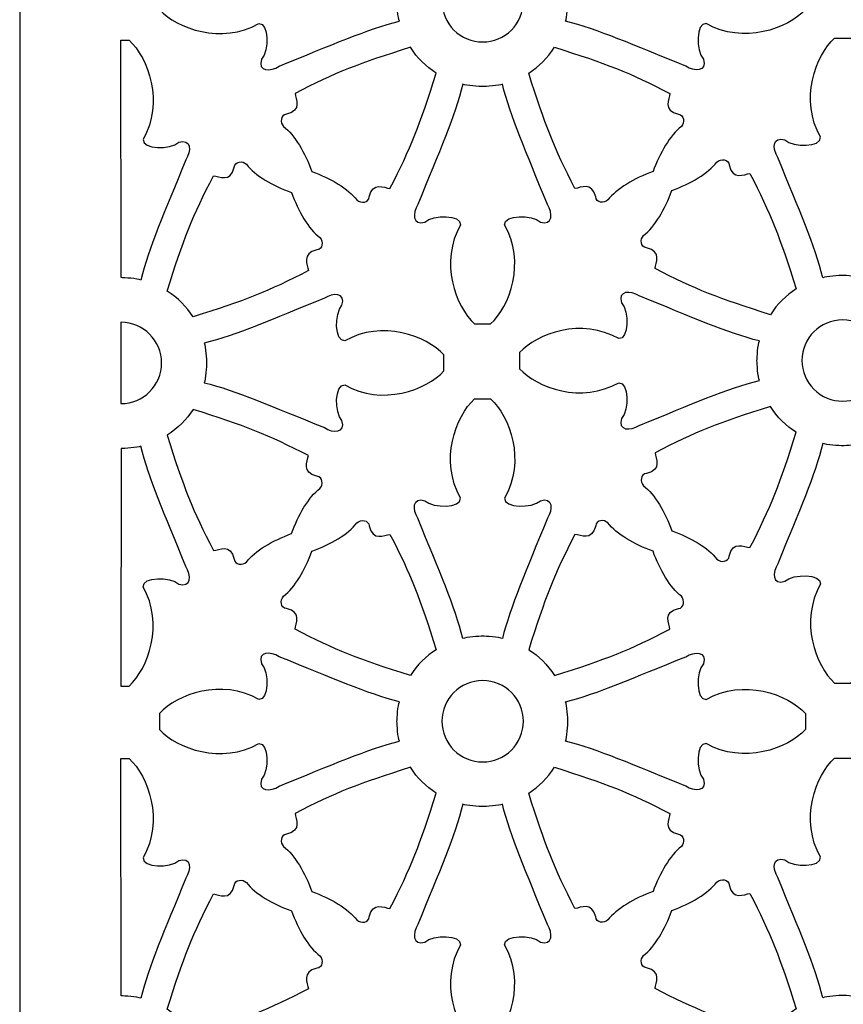
# Model space of a CAD drawing. Units: millimetres. Extents: x -79 to 28, y -104 to 122.
# Drawn here: x -79 to -26, y 2 to 66 of the extents above; entities that cross this region are included whole.
import ezdxf

# ---------------------------------------------------------------- set-up
doc = ezdxf.new("R2010")
doc.units = ezdxf.units.MM
doc.header["$MEASUREMENT"] = 0
doc.layers.add('layer 1', color=7, linetype='Continuous')

msp = doc.modelspace()

# ---------------------------------------------------------------- linework, layer by layer
at = {"layer": 'layer 1', "color": 250}
msp.add_open_spline([(-79.0461, 121.5593), (-79.0461, 121.5593), (27.9767, 121.5593), (27.9767, 121.5593), (27.9767, 121.5593), (27.9767, 121.5593), (27.9767, -103.6969), (27.9767, -103.6969), (27.9767, -103.6969), (27.9767, -103.6969), (-79.0461, -103.6969), (-79.0461, -103.6969), (-79.0461, -103.6969), (-79.0461, -103.6969), (-79.0461, 121.5593), (-79.0461, 121.5593)], degree=3, knots=[0, 0, 0, 0, 0.2, 0.2, 0.2, 0.2, 0.4, 0.4, 0.4, 0.4, 0.6, 0.6, 0.6, 0.6, 1, 1, 1, 1], dxfattribs=at)
at = {"layer": 'layer 1', "color": 7}
for points, knots in [([(-69.9592, 68.1522), (-68.8315, 69.3987), (-65.9187, 70.4464), (-63.51, 69.062), (-63.51, 69.062), (-62.8526, 69.0163), (-62.835, 70.8359), (-63.3333, 71.3825), (-63.3333, 71.3825), (-63.607, 72.2035), (-62.739, 72.1999), (-62.1952, 71.8374), (-62.1952, 71.8374), (-58.7528, 70.4522), (-56.4769, 69.4368), (-54.3792, 68.9145), (-54.3792, 68.9145), (-54.4731, 68.7156), (-54.5274, 67.8116), (-54.5348, 67.6311), (-54.5348, 67.6311), (-54.5274, 67.4508), (-54.4731, 66.5468), (-54.3792, 66.3486), (-54.3792, 66.3486), (-56.4769, 65.8263), (-58.7528, 64.8109), (-62.1952, 63.4249), (-62.1952, 63.4249), (-62.739, 63.0624), (-63.607, 63.0596), (-63.3333, 63.8806), (-63.3333, 63.8806), (-62.835, 64.4272), (-62.8526, 66.2467), (-63.51, 66.2005), (-63.51, 66.2005), (-65.9187, 64.816), (-68.8315, 65.8644), (-69.9592, 67.1103), (-69.9592, 67.1103), (-69.9592, 67.4581), (-69.9592, 67.8051), (-69.9592, 68.1522)], [0, 0, 0, 0, 0.0833333, 0.0833333, 0.0833333, 0.0833333, 0.1666667, 0.1666667, 0.1666667, 0.1666667, 0.25, 0.25, 0.25, 0.25, 0.3333333, 0.3333333, 0.3333333, 0.3333333, 0.4166667, 0.4166667, 0.4166667, 0.4166667, 0.5, 0.5, 0.5, 0.5, 0.5833333, 0.5833333, 0.5833333, 0.5833333, 0.6666667, 0.6666667, 0.6666667, 0.6666667, 0.75, 0.75, 0.75, 0.75, 0.8333333, 0.8333333, 0.8333333, 0.8333333, 1, 1, 1, 1]), ([(-28.0005, 68.1522), (-29.1282, 69.3987), (-32.041, 70.4464), (-34.4497, 69.062), (-34.4497, 69.062), (-35.1071, 69.0163), (-35.1248, 70.8359), (-34.6266, 71.3825), (-34.6266, 71.3825), (-34.353, 72.2035), (-35.2209, 72.1999), (-35.7645, 71.8374), (-35.7645, 71.8374), (-39.207, 70.4522), (-41.483, 69.4368), (-43.5807, 68.9145), (-43.5807, 68.9145), (-43.4868, 68.7156), (-43.4325, 67.8116), (-43.425, 67.6311), (-43.425, 67.6311), (-43.4325, 67.4508), (-43.4868, 66.5468), (-43.5807, 66.3486), (-43.5807, 66.3486), (-41.483, 65.8263), (-39.207, 64.8109), (-35.7645, 63.4249), (-35.7645, 63.4249), (-35.2209, 63.0624), (-34.353, 63.0596), (-34.6266, 63.8806), (-34.6266, 63.8806), (-35.1248, 64.4272), (-35.1071, 66.2467), (-34.4497, 66.2005), (-34.4497, 66.2005), (-32.041, 64.816), (-29.1282, 65.8644), (-28.0005, 67.1103), (-28.0005, 67.1103), (-28.0005, 67.4581), (-28.0005, 67.8051), (-28.0005, 68.1522)], [0, 0, 0, 0, 0.0833333, 0.0833333, 0.0833333, 0.0833333, 0.1666667, 0.1666667, 0.1666667, 0.1666667, 0.25, 0.25, 0.25, 0.25, 0.3333333, 0.3333333, 0.3333333, 0.3333333, 0.4166667, 0.4166667, 0.4166667, 0.4166667, 0.5, 0.5, 0.5, 0.5, 0.5833333, 0.5833333, 0.5833333, 0.5833333, 0.6666667, 0.6666667, 0.6666667, 0.6666667, 0.75, 0.75, 0.75, 0.75, 0.8333333, 0.8333333, 0.8333333, 0.8333333, 1, 1, 1, 1]), ([(-46.3232, 67.6407), (-46.3232, 66.9401), (-46.6013, 66.2673), (-47.0972, 65.772), (-47.0972, 65.772), (-47.5925, 65.276), (-48.2645, 64.998), (-48.9659, 64.998), (-48.9659, 64.998), (-49.6667, 64.998), (-50.3387, 65.276), (-50.8348, 65.772), (-50.8348, 65.772), (-51.3299, 66.2673), (-51.6088, 66.9401), (-51.6088, 67.6407), (-51.6088, 67.6407), (-51.6088, 69.1001), (-50.4253, 70.2835), (-48.9659, 70.2835), (-48.9659, 70.2835), (-47.5059, 70.2835), (-46.3232, 69.1001), (-46.3232, 67.6407)], [0, 0, 0, 0, 0.1428571, 0.1428571, 0.1428571, 0.1428571, 0.2857143, 0.2857143, 0.2857143, 0.2857143, 0.4285714, 0.4285714, 0.4285714, 0.4285714, 0.5714286, 0.5714286, 0.5714286, 0.5714286, 0.7142857, 0.7142857, 0.7142857, 0.7142857, 1, 1, 1, 1]), ([(-72.4611, 49.6851), (-72.2813, 49.6777), (-71.3775, 49.6233), (-71.1786, 49.5293), (-71.1786, 49.5293), (-70.6563, 51.627), (-69.6409, 53.9031), (-68.2549, 57.3456), (-68.2549, 57.3456), (-67.8932, 57.8892), (-67.8894, 58.7571), (-68.7105, 58.4834), (-68.7105, 58.4834), (-69.2571, 57.9853), (-71.0766, 58.0022), (-71.0311, 58.6604), (-71.0311, 58.6604), (-69.6467, 61.0683), (-70.6944, 63.9819), (-71.9402, 65.1095), (-71.9402, 65.1095), (-72.1177, 65.1095), (-72.2947, 65.1095), (-72.4714, 65.1095), (-72.4714, 65.1095), (-72.4714, 65.1095), (-72.4611, 49.6851), (-72.4611, 49.6851)], [0, 0, 0, 0, 0.125, 0.125, 0.125, 0.125, 0.25, 0.25, 0.25, 0.25, 0.375, 0.375, 0.375, 0.375, 0.5, 0.5, 0.5, 0.5, 0.625, 0.625, 0.625, 0.625, 0.75, 0.75, 0.75, 0.75, 1, 1, 1, 1]), ([(-61.9046, 59.5048), (-62.1425, 59.7535), (-62.097, 60.267), (-61.7161, 60.3016), (-61.7161, 60.3016), (-60.6661, 60.543), (-61.1322, 61.2796), (-61.1586, 61.6457), (-61.1586, 61.6457), (-58.5738, 62.9965), (-56.9787, 63.6158), (-53.6638, 64.6531), (-53.6638, 64.6531), (-53.2075, 63.9349), (-52.6462, 63.4111), (-51.9872, 62.9766), (-51.9872, 62.9766), (-53.0256, 59.6618), (-53.6403, 58.0668), (-54.9919, 55.482), (-54.9919, 55.482), (-55.3572, 55.5084), (-56.0947, 55.975), (-56.336, 54.9243), (-56.336, 54.9243), (-56.3703, 54.5436), (-56.8841, 54.4989), (-57.1328, 54.7357), (-57.1328, 54.7357), (-57.6925, 55.4681), (-58.8436, 56.1379), (-60.0617, 56.5774), (-60.0617, 56.5774), (-60.5033, 57.7937), (-61.1733, 58.9449), (-61.9046, 59.5048)], [0, 0, 0, 0, 0.1, 0.1, 0.1, 0.1, 0.2, 0.2, 0.2, 0.2, 0.3, 0.3, 0.3, 0.3, 0.4, 0.4, 0.4, 0.4, 0.5, 0.5, 0.5, 0.5, 0.6, 0.6, 0.6, 0.6, 0.7, 0.7, 0.7, 0.7, 0.8, 0.8, 0.8, 0.8, 1, 1, 1, 1]), ([(-36.0551, 59.5048), (-35.8175, 59.7535), (-35.8629, 60.267), (-36.2437, 60.3016), (-36.2437, 60.3016), (-37.2936, 60.543), (-36.8276, 61.2796), (-36.8013, 61.6457), (-36.8013, 61.6457), (-39.3862, 62.9965), (-40.9804, 63.6158), (-44.2959, 64.6531), (-44.2959, 64.6531), (-44.7524, 63.9349), (-45.3136, 63.4111), (-45.9725, 62.9766), (-45.9725, 62.9766), (-44.9344, 59.6618), (-44.3187, 58.0668), (-42.968, 55.482), (-42.968, 55.482), (-42.6027, 55.5084), (-41.8653, 55.975), (-41.6239, 54.9243), (-41.6239, 54.9243), (-41.5894, 54.5436), (-41.0759, 54.4989), (-40.827, 54.7357), (-40.827, 54.7357), (-40.2673, 55.4681), (-39.1161, 56.1379), (-37.8982, 56.5774), (-37.8982, 56.5774), (-37.4565, 57.7937), (-36.7867, 58.9449), (-36.0551, 59.5048)], [0, 0, 0, 0, 0.1, 0.1, 0.1, 0.1, 0.2, 0.2, 0.2, 0.2, 0.3, 0.3, 0.3, 0.3, 0.4, 0.4, 0.4, 0.4, 0.5, 0.5, 0.5, 0.5, 0.6, 0.6, 0.6, 0.6, 0.7, 0.7, 0.7, 0.7, 0.8, 0.8, 0.8, 0.8, 1, 1, 1, 1]), ([(-26.0989, 65.2555), (-27.3454, 64.1278), (-28.3931, 61.215), (-27.0086, 58.8063), (-27.0086, 58.8063), (-26.9631, 58.1489), (-28.7826, 58.1312), (-29.3294, 58.6295), (-29.3294, 58.6295), (-30.1504, 58.9032), (-30.1466, 58.036), (-29.7841, 57.4922), (-29.7841, 57.4922), (-28.3989, 54.049), (-27.3835, 51.7731), (-26.8612, 49.6762), (-26.8612, 49.6762), (-26.6623, 49.7694), (-25.7585, 49.8244), (-25.578, 49.831), (-25.578, 49.831), (-25.3975, 49.8244), (-24.4937, 49.7694), (-24.2955, 49.6762), (-24.2955, 49.6762), (-23.7732, 51.7731), (-22.7576, 54.049), (-21.3716, 57.4922), (-21.3716, 57.4922), (-21.0093, 58.036), (-21.0063, 58.9032), (-21.8273, 58.6295), (-21.8273, 58.6295), (-22.3739, 58.1312), (-24.1936, 58.1489), (-24.1474, 58.8063), (-24.1474, 58.8063), (-22.7629, 61.215), (-23.8114, 64.1278), (-25.0572, 65.2555), (-25.0572, 65.2555), (-25.4048, 65.2555), (-25.752, 65.2555), (-26.0989, 65.2555)], [0, 0, 0, 0, 0.0833333, 0.0833333, 0.0833333, 0.0833333, 0.1666667, 0.1666667, 0.1666667, 0.1666667, 0.25, 0.25, 0.25, 0.25, 0.3333333, 0.3333333, 0.3333333, 0.3333333, 0.4166667, 0.4166667, 0.4166667, 0.4166667, 0.5, 0.5, 0.5, 0.5, 0.5833333, 0.5833333, 0.5833333, 0.5833333, 0.6666667, 0.6666667, 0.6666667, 0.6666667, 0.75, 0.75, 0.75, 0.75, 0.8333333, 0.8333333, 0.8333333, 0.8333333, 1, 1, 1, 1]), ([(-49.4884, 46.6731), (-50.7348, 47.8008), (-51.7827, 50.7136), (-50.3981, 53.1223), (-50.3981, 53.1223), (-50.3526, 53.7797), (-52.1723, 53.7973), (-52.7181, 53.2992), (-52.7181, 53.2992), (-53.5398, 53.0255), (-53.5363, 53.8935), (-53.1737, 54.4371), (-53.1737, 54.4371), (-51.7885, 57.8797), (-50.7724, 60.1556), (-50.2498, 62.2533), (-50.2498, 62.2533), (-50.0519, 62.1594), (-49.1479, 62.1051), (-48.9674, 62.0978), (-48.9674, 62.0978), (-48.7869, 62.1051), (-47.8831, 62.1594), (-47.6849, 62.2533), (-47.6849, 62.2533), (-47.1625, 60.1556), (-46.1472, 57.8797), (-44.7612, 54.4371), (-44.7612, 54.4371), (-44.3987, 53.8935), (-44.3957, 53.0255), (-45.2169, 53.2992), (-45.2169, 53.2992), (-45.7634, 53.7973), (-47.5829, 53.7797), (-47.5367, 53.1223), (-47.5367, 53.1223), (-46.1522, 50.7136), (-47.2007, 47.8008), (-48.4465, 46.6731), (-48.4465, 46.6731), (-48.7936, 46.6731), (-49.1413, 46.6731), (-49.4884, 46.6731)], [0, 0, 0, 0, 0.0833333, 0.0833333, 0.0833333, 0.0833333, 0.1666667, 0.1666667, 0.1666667, 0.1666667, 0.25, 0.25, 0.25, 0.25, 0.3333333, 0.3333333, 0.3333333, 0.3333333, 0.4166667, 0.4166667, 0.4166667, 0.4166667, 0.5, 0.5, 0.5, 0.5, 0.5833333, 0.5833333, 0.5833333, 0.5833333, 0.6666667, 0.6666667, 0.6666667, 0.6666667, 0.75, 0.75, 0.75, 0.75, 0.8333333, 0.8333333, 0.8333333, 0.8333333, 1, 1, 1, 1]), ([(-64.3128, 57.0535), (-64.5615, 57.2913), (-65.0757, 57.2458), (-65.1095, 56.8649), (-65.1095, 56.8649), (-65.3509, 55.8149), (-66.0883, 56.281), (-66.4536, 56.3073), (-66.4536, 56.3073), (-67.805, 53.7226), (-68.4236, 52.1276), (-69.4619, 48.8126), (-69.4619, 48.8126), (-68.7427, 48.3562), (-68.2188, 47.795), (-67.7853, 47.1361), (-67.7853, 47.1361), (-64.4696, 48.1736), (-62.8754, 48.7891), (-60.2905, 50.1406), (-60.2905, 50.1406), (-60.317, 50.5061), (-60.783, 51.2433), (-59.7323, 51.4848), (-59.7323, 51.4848), (-59.3514, 51.5184), (-59.3066, 52.0329), (-59.5444, 52.2816), (-59.5444, 52.2816), (-60.2759, 52.8413), (-60.9458, 53.9925), (-61.3859, 55.2105), (-61.3859, 55.2105), (-62.6017, 55.6514), (-63.7529, 56.3213), (-64.3128, 57.0535)], [0, 0, 0, 0, 0.1, 0.1, 0.1, 0.1, 0.2, 0.2, 0.2, 0.2, 0.3, 0.3, 0.3, 0.3, 0.4, 0.4, 0.4, 0.4, 0.5, 0.5, 0.5, 0.5, 0.6, 0.6, 0.6, 0.6, 0.7, 0.7, 0.7, 0.7, 0.8, 0.8, 0.8, 0.8, 1, 1, 1, 1]), ([(-38.5152, 52.424), (-38.7528, 52.1751), (-38.7074, 51.6616), (-38.3266, 51.627), (-38.3266, 51.627), (-37.2767, 51.3856), (-37.7427, 50.649), (-37.769, 50.2829), (-37.769, 50.2829), (-35.1841, 48.9323), (-33.5899, 48.313), (-30.2744, 47.2754), (-30.2744, 47.2754), (-29.8187, 47.9939), (-29.2567, 48.5177), (-28.5978, 48.952), (-28.5978, 48.952), (-29.6359, 52.2669), (-30.2516, 53.862), (-31.6023, 56.4468), (-31.6023, 56.4468), (-31.9676, 56.4203), (-32.705, 55.9545), (-32.9464, 57.0043), (-32.9464, 57.0043), (-32.9809, 57.3852), (-33.4944, 57.4306), (-33.7433, 57.1929), (-33.7433, 57.1929), (-34.303, 56.4615), (-35.4542, 55.7907), (-36.6721, 55.3514), (-36.6721, 55.3514), (-37.1138, 54.1356), (-37.7836, 52.9837), (-38.5152, 52.424)], [0, 0, 0, 0, 0.1, 0.1, 0.1, 0.1, 0.2, 0.2, 0.2, 0.2, 0.3, 0.3, 0.3, 0.3, 0.4, 0.4, 0.4, 0.4, 0.5, 0.5, 0.5, 0.5, 0.6, 0.6, 0.6, 0.6, 0.7, 0.7, 0.7, 0.7, 0.8, 0.8, 0.8, 0.8, 1, 1, 1, 1]), ([(-51.4811, 43.6196), (-52.6095, 42.3738), (-55.5224, 41.3261), (-57.9303, 42.7105), (-57.9303, 42.7105), (-58.5884, 42.756), (-58.6053, 40.9363), (-58.107, 40.3898), (-58.107, 40.3898), (-57.8341, 39.5688), (-58.7015, 39.5725), (-59.245, 39.9343), (-59.245, 39.9343), (-62.6875, 41.3201), (-64.9634, 42.3356), (-67.0611, 42.858), (-67.0611, 42.858), (-66.9672, 43.0569), (-66.9129, 43.9607), (-66.9056, 44.1412), (-66.9056, 44.1412), (-66.9129, 44.3217), (-66.9672, 45.2249), (-67.0611, 45.4237), (-67.0611, 45.4237), (-64.9634, 45.946), (-62.6875, 46.9616), (-59.245, 48.3476), (-59.245, 48.3476), (-58.7015, 48.7092), (-57.8341, 48.7129), (-58.107, 47.8919), (-58.107, 47.8919), (-58.6053, 47.3453), (-58.5884, 45.5256), (-57.9303, 45.5719), (-57.9303, 45.5719), (-55.5224, 46.9556), (-52.6095, 45.9079), (-51.4811, 44.662), (-51.4811, 44.662), (-51.4811, 44.3144), (-51.4811, 43.9673), (-51.4811, 43.6196)], [0, 0, 0, 0, 0.0833333, 0.0833333, 0.0833333, 0.0833333, 0.1666667, 0.1666667, 0.1666667, 0.1666667, 0.25, 0.25, 0.25, 0.25, 0.3333333, 0.3333333, 0.3333333, 0.3333333, 0.4166667, 0.4166667, 0.4166667, 0.4166667, 0.5, 0.5, 0.5, 0.5, 0.5833333, 0.5833333, 0.5833333, 0.5833333, 0.6666667, 0.6666667, 0.6666667, 0.6666667, 0.75, 0.75, 0.75, 0.75, 0.8333333, 0.8333333, 0.8333333, 0.8333333, 1, 1, 1, 1]), ([(-46.5698, 44.8089), (-45.4421, 46.0554), (-42.5293, 47.1032), (-40.1206, 45.7185), (-40.1206, 45.7185), (-39.4632, 45.6731), (-39.4455, 47.4928), (-39.9437, 48.0386), (-39.9437, 48.0386), (-40.2173, 48.8603), (-39.3494, 48.8566), (-38.8058, 48.4943), (-38.8058, 48.4943), (-35.3633, 47.109), (-33.0873, 46.0929), (-30.9896, 45.5704), (-30.9896, 45.5704), (-31.0835, 45.3724), (-31.138, 44.4684), (-31.1453, 44.2879), (-31.1453, 44.2879), (-31.138, 44.1074), (-31.0835, 43.2035), (-30.9896, 43.0054), (-30.9896, 43.0054), (-33.0873, 42.4831), (-35.3633, 41.4677), (-38.8058, 40.0817), (-38.8058, 40.0817), (-39.3494, 39.7192), (-40.2173, 39.7162), (-39.9437, 40.5372), (-39.9437, 40.5372), (-39.4455, 41.0839), (-39.4632, 42.9034), (-40.1206, 42.8572), (-40.1206, 42.8572), (-42.5293, 41.4728), (-45.4421, 42.5212), (-46.5698, 43.7671), (-46.5698, 43.7671), (-46.5698, 44.1139), (-46.5698, 44.4618), (-46.5698, 44.8089)], [0, 0, 0, 0, 0.0833333, 0.0833333, 0.0833333, 0.0833333, 0.1666667, 0.1666667, 0.1666667, 0.1666667, 0.25, 0.25, 0.25, 0.25, 0.3333333, 0.3333333, 0.3333333, 0.3333333, 0.4166667, 0.4166667, 0.4166667, 0.4166667, 0.5, 0.5, 0.5, 0.5, 0.5833333, 0.5833333, 0.5833333, 0.5833333, 0.6666667, 0.6666667, 0.6666667, 0.6666667, 0.75, 0.75, 0.75, 0.75, 0.8333333, 0.8333333, 0.8333333, 0.8333333, 1, 1, 1, 1]), ([(-72.4706, 46.7824), (-71.0114, 46.7824), (-69.8279, 45.5991), (-69.8279, 44.1397), (-69.8279, 44.1397), (-69.8279, 42.6797), (-71.0114, 41.497), (-72.4706, 41.497), (-72.4706, 41.497), (-72.4706, 41.497), (-72.4706, 46.7824), (-72.4706, 46.7824)], [0, 0, 0, 0, 0.25, 0.25, 0.25, 0.25, 0.5, 0.5, 0.5, 0.5, 1, 1, 1, 1]), ([(-22.9338, 44.2975), (-22.9338, 43.5968), (-23.2118, 42.9241), (-23.7078, 42.4288), (-23.7078, 42.4288), (-24.2032, 41.9327), (-24.8752, 41.6547), (-25.5765, 41.6547), (-25.5765, 41.6547), (-26.2773, 41.6547), (-26.9492, 41.9327), (-27.4451, 42.4288), (-27.4451, 42.4288), (-27.9404, 42.9241), (-28.2192, 43.5968), (-28.2192, 44.2975), (-28.2192, 44.2975), (-28.2192, 45.7569), (-27.0359, 46.9402), (-25.5765, 46.9402), (-25.5765, 46.9402), (-24.1165, 46.9402), (-22.9338, 45.7569), (-22.9338, 44.2975)], [0, 0, 0, 0, 0.1428571, 0.1428571, 0.1428571, 0.1428571, 0.2857143, 0.2857143, 0.2857143, 0.2857143, 0.4285714, 0.4285714, 0.4285714, 0.4285714, 0.5714286, 0.5714286, 0.5714286, 0.5714286, 0.7142857, 0.7142857, 0.7142857, 0.7142857, 1, 1, 1, 1]), ([(-49.4884, 41.8095), (-50.7348, 40.6818), (-51.7827, 37.769), (-50.3981, 35.3603), (-50.3981, 35.3603), (-50.3526, 34.7029), (-52.1723, 34.6853), (-52.7181, 35.1836), (-52.7181, 35.1836), (-53.5398, 35.4572), (-53.5363, 34.5893), (-53.1737, 34.0455), (-53.1737, 34.0455), (-51.7885, 30.6031), (-50.7724, 28.3272), (-50.2498, 26.2295), (-50.2498, 26.2295), (-50.0519, 26.3234), (-49.1479, 26.3777), (-48.9674, 26.385), (-48.9674, 26.385), (-48.7869, 26.3777), (-47.8831, 26.3234), (-47.6849, 26.2295), (-47.6849, 26.2295), (-47.1625, 28.3272), (-46.1472, 30.6031), (-44.7612, 34.0455), (-44.7612, 34.0455), (-44.3987, 34.5893), (-44.3957, 35.4572), (-45.2169, 35.1836), (-45.2169, 35.1836), (-45.7634, 34.6853), (-47.5829, 34.7029), (-47.5367, 35.3603), (-47.5367, 35.3603), (-46.1522, 37.769), (-47.2007, 40.6818), (-48.4465, 41.8095), (-48.4465, 41.8095), (-48.7936, 41.8095), (-49.1413, 41.8095), (-49.4884, 41.8095)], [0, 0, 0, 0, 0.0833333, 0.0833333, 0.0833333, 0.0833333, 0.1666667, 0.1666667, 0.1666667, 0.1666667, 0.25, 0.25, 0.25, 0.25, 0.3333333, 0.3333333, 0.3333333, 0.3333333, 0.4166667, 0.4166667, 0.4166667, 0.4166667, 0.5, 0.5, 0.5, 0.5, 0.5833333, 0.5833333, 0.5833333, 0.5833333, 0.6666667, 0.6666667, 0.6666667, 0.6666667, 0.75, 0.75, 0.75, 0.75, 0.8333333, 0.8333333, 0.8333333, 0.8333333, 1, 1, 1, 1]), ([(-64.3128, 31.2039), (-64.5615, 30.9661), (-65.0757, 31.0117), (-65.1095, 31.3917), (-65.1095, 31.3917), (-65.3509, 32.4424), (-66.0883, 31.9764), (-66.4536, 31.9501), (-66.4536, 31.9501), (-67.805, 34.5348), (-68.4236, 36.1293), (-69.4619, 39.4448), (-69.4619, 39.4448), (-68.7427, 39.9005), (-68.2188, 40.4617), (-67.7853, 41.1213), (-67.7853, 41.1213), (-64.4696, 40.0832), (-62.8754, 39.4675), (-60.2905, 38.1168), (-60.2905, 38.1168), (-60.317, 37.7508), (-60.783, 37.0141), (-59.7323, 36.7728), (-59.7323, 36.7728), (-59.3514, 36.7382), (-59.3066, 36.2247), (-59.5444, 35.9758), (-59.5444, 35.9758), (-60.2759, 35.4161), (-60.9458, 34.2649), (-61.3859, 33.047), (-61.3859, 33.047), (-62.6017, 32.6053), (-63.7529, 31.9355), (-64.3128, 31.2039)], [0, 0, 0, 0, 0.1, 0.1, 0.1, 0.1, 0.2, 0.2, 0.2, 0.2, 0.3, 0.3, 0.3, 0.3, 0.4, 0.4, 0.4, 0.4, 0.5, 0.5, 0.5, 0.5, 0.6, 0.6, 0.6, 0.6, 0.7, 0.7, 0.7, 0.7, 0.8, 0.8, 0.8, 0.8, 1, 1, 1, 1]), ([(-38.5152, 36.1616), (-38.7528, 36.4103), (-38.7074, 36.9238), (-38.3266, 36.9584), (-38.3266, 36.9584), (-37.2767, 37.1997), (-37.7427, 37.9364), (-37.769, 38.3024), (-37.769, 38.3024), (-35.1841, 39.6531), (-33.5899, 40.2724), (-30.2744, 41.3099), (-30.2744, 41.3099), (-29.8187, 40.5916), (-29.2567, 40.0676), (-28.5978, 39.6333), (-28.5978, 39.6333), (-29.6359, 36.3186), (-30.2516, 34.7234), (-31.6023, 32.1387), (-31.6023, 32.1387), (-31.9676, 32.165), (-32.705, 32.631), (-32.9464, 31.5811), (-32.9464, 31.5811), (-32.9809, 31.2003), (-33.4944, 31.1547), (-33.7433, 31.3925), (-33.7433, 31.3925), (-34.303, 32.1246), (-35.4542, 32.7946), (-36.6721, 33.2341), (-36.6721, 33.2341), (-37.1138, 34.4497), (-37.7836, 35.6017), (-38.5152, 36.1616)], [0, 0, 0, 0, 0.1, 0.1, 0.1, 0.1, 0.2, 0.2, 0.2, 0.2, 0.3, 0.3, 0.3, 0.3, 0.4, 0.4, 0.4, 0.4, 0.5, 0.5, 0.5, 0.5, 0.6, 0.6, 0.6, 0.6, 0.7, 0.7, 0.7, 0.7, 0.8, 0.8, 0.8, 0.8, 1, 1, 1, 1]), ([(-72.4611, 38.571), (-72.2813, 38.5776), (-71.3775, 38.6326), (-71.1786, 38.7258), (-71.1786, 38.7258), (-70.6563, 36.6289), (-69.6409, 34.3523), (-68.2549, 30.9098), (-68.2549, 30.9098), (-67.8932, 30.366), (-67.8894, 29.4988), (-68.7105, 29.7725), (-68.7105, 29.7725), (-69.2571, 30.2699), (-71.0766, 30.2532), (-71.0311, 29.5957), (-71.0311, 29.5957), (-69.6467, 27.1869), (-70.6944, 24.2742), (-71.9402, 23.1458), (-71.9402, 23.1458), (-72.1177, 23.1458), (-72.2947, 23.1458), (-72.4714, 23.1458), (-72.4714, 23.1458), (-72.4714, 23.1458), (-72.4611, 38.571), (-72.4611, 38.571)], [0, 0, 0, 0, 0.125, 0.125, 0.125, 0.125, 0.25, 0.25, 0.25, 0.25, 0.375, 0.375, 0.375, 0.375, 0.5, 0.5, 0.5, 0.5, 0.625, 0.625, 0.625, 0.625, 0.75, 0.75, 0.75, 0.75, 1, 1, 1, 1]), ([(-26.0989, 23.3299), (-27.3454, 24.4575), (-28.3931, 27.3704), (-27.0086, 29.779), (-27.0086, 29.779), (-26.9631, 30.4365), (-28.7826, 30.4541), (-29.3294, 29.956), (-29.3294, 29.956), (-30.1504, 29.6823), (-30.1466, 30.5495), (-29.7841, 31.0931), (-29.7841, 31.0931), (-28.3989, 34.5363), (-27.3835, 36.8122), (-26.8612, 38.9098), (-26.8612, 38.9098), (-26.6623, 38.8159), (-25.7585, 38.7609), (-25.578, 38.7543), (-25.578, 38.7543), (-25.3975, 38.7609), (-24.4937, 38.8159), (-24.2955, 38.9098), (-24.2955, 38.9098), (-23.7732, 36.8122), (-22.7576, 34.5363), (-21.3716, 31.0931), (-21.3716, 31.0931), (-21.0093, 30.5495), (-21.0063, 29.6823), (-21.8273, 29.956), (-21.8273, 29.956), (-22.3739, 30.4541), (-24.1936, 30.4365), (-24.1474, 29.779), (-24.1474, 29.779), (-22.7629, 27.3704), (-23.8114, 24.4575), (-25.0572, 23.3299), (-25.0572, 23.3299), (-25.4048, 23.3299), (-25.752, 23.3299), (-26.0989, 23.3299)], [0, 0, 0, 0, 0.0833333, 0.0833333, 0.0833333, 0.0833333, 0.1666667, 0.1666667, 0.1666667, 0.1666667, 0.25, 0.25, 0.25, 0.25, 0.3333333, 0.3333333, 0.3333333, 0.3333333, 0.4166667, 0.4166667, 0.4166667, 0.4166667, 0.5, 0.5, 0.5, 0.5, 0.5833333, 0.5833333, 0.5833333, 0.5833333, 0.6666667, 0.6666667, 0.6666667, 0.6666667, 0.75, 0.75, 0.75, 0.75, 0.8333333, 0.8333333, 0.8333333, 0.8333333, 1, 1, 1, 1]), ([(-61.9046, 28.9779), (-62.1425, 28.7291), (-62.097, 28.2156), (-61.7161, 28.181), (-61.7161, 28.181), (-60.6661, 27.9397), (-61.1322, 27.2023), (-61.1586, 26.8369), (-61.1586, 26.8369), (-58.5738, 25.4863), (-56.9787, 24.867), (-53.6638, 23.8295), (-53.6638, 23.8295), (-53.2075, 24.5479), (-52.6462, 25.0717), (-51.9872, 25.506), (-51.9872, 25.506), (-53.0256, 28.8209), (-53.6403, 30.4152), (-54.9919, 33.0007), (-54.9919, 33.0007), (-55.3572, 32.9736), (-56.0947, 32.5076), (-56.336, 33.5583), (-56.336, 33.5583), (-56.3703, 33.9392), (-56.8841, 33.9839), (-57.1328, 33.7462), (-57.1328, 33.7462), (-57.6925, 33.0147), (-58.8436, 32.3448), (-60.0617, 31.9053), (-60.0617, 31.9053), (-60.5033, 30.6889), (-61.1733, 29.5377), (-61.9046, 28.9779)], [0, 0, 0, 0, 0.1, 0.1, 0.1, 0.1, 0.2, 0.2, 0.2, 0.2, 0.3, 0.3, 0.3, 0.3, 0.4, 0.4, 0.4, 0.4, 0.5, 0.5, 0.5, 0.5, 0.6, 0.6, 0.6, 0.6, 0.7, 0.7, 0.7, 0.7, 0.8, 0.8, 0.8, 0.8, 1, 1, 1, 1]), ([(-36.0551, 28.9779), (-35.8175, 28.7291), (-35.8629, 28.2156), (-36.2437, 28.181), (-36.2437, 28.181), (-37.2936, 27.9397), (-36.8276, 27.2023), (-36.8013, 26.8369), (-36.8013, 26.8369), (-39.3862, 25.4863), (-40.9804, 24.867), (-44.2959, 23.8295), (-44.2959, 23.8295), (-44.7524, 24.5479), (-45.3136, 25.0717), (-45.9725, 25.506), (-45.9725, 25.506), (-44.9344, 28.8209), (-44.3187, 30.4152), (-42.968, 33.0007), (-42.968, 33.0007), (-42.6027, 32.9736), (-41.8653, 32.5076), (-41.6239, 33.5583), (-41.6239, 33.5583), (-41.5894, 33.9392), (-41.0759, 33.9839), (-40.827, 33.7462), (-40.827, 33.7462), (-40.2673, 33.0147), (-39.1161, 32.3448), (-37.8982, 31.9053), (-37.8982, 31.9053), (-37.4565, 30.6889), (-36.7867, 29.5377), (-36.0551, 28.9779)], [0, 0, 0, 0, 0.1, 0.1, 0.1, 0.1, 0.2, 0.2, 0.2, 0.2, 0.3, 0.3, 0.3, 0.3, 0.4, 0.4, 0.4, 0.4, 0.5, 0.5, 0.5, 0.5, 0.6, 0.6, 0.6, 0.6, 0.7, 0.7, 0.7, 0.7, 0.8, 0.8, 0.8, 0.8, 1, 1, 1, 1]), ([(-69.9592, 21.3629), (-68.8315, 22.6086), (-65.9187, 23.657), (-63.51, 22.2726), (-63.51, 22.2726), (-62.8526, 22.2271), (-62.835, 24.0468), (-63.3333, 24.5926), (-63.3333, 24.5926), (-63.607, 25.4136), (-62.739, 25.4106), (-62.1952, 25.0483), (-62.1952, 25.0483), (-58.7528, 23.6631), (-56.4769, 22.6467), (-54.3792, 22.1244), (-54.3792, 22.1244), (-54.4731, 21.9264), (-54.5274, 21.0224), (-54.5348, 20.8419), (-54.5348, 20.8419), (-54.5274, 20.6614), (-54.4731, 19.7576), (-54.3792, 19.5594), (-54.3792, 19.5594), (-56.4769, 19.0371), (-58.7528, 18.0209), (-62.1952, 16.6357), (-62.1952, 16.6357), (-62.739, 16.2732), (-63.607, 16.2702), (-63.3333, 17.0912), (-63.3333, 17.0912), (-62.835, 17.6372), (-62.8526, 19.4567), (-63.51, 19.4112), (-63.51, 19.4112), (-65.9187, 18.0267), (-68.8315, 19.0752), (-69.9592, 20.3211), (-69.9592, 20.3211), (-69.9592, 20.668), (-69.9592, 21.0158), (-69.9592, 21.3629)], [0, 0, 0, 0, 0.0833333, 0.0833333, 0.0833333, 0.0833333, 0.1666667, 0.1666667, 0.1666667, 0.1666667, 0.25, 0.25, 0.25, 0.25, 0.3333333, 0.3333333, 0.3333333, 0.3333333, 0.4166667, 0.4166667, 0.4166667, 0.4166667, 0.5, 0.5, 0.5, 0.5, 0.5833333, 0.5833333, 0.5833333, 0.5833333, 0.6666667, 0.6666667, 0.6666667, 0.6666667, 0.75, 0.75, 0.75, 0.75, 0.8333333, 0.8333333, 0.8333333, 0.8333333, 1, 1, 1, 1]), ([(-28.0005, 21.3629), (-29.1282, 22.6086), (-32.041, 23.657), (-34.4497, 22.2726), (-34.4497, 22.2726), (-35.1071, 22.2271), (-35.1248, 24.0468), (-34.6266, 24.5926), (-34.6266, 24.5926), (-34.353, 25.4136), (-35.2209, 25.4106), (-35.7645, 25.0483), (-35.7645, 25.0483), (-39.207, 23.6631), (-41.483, 22.6467), (-43.5807, 22.1244), (-43.5807, 22.1244), (-43.4868, 21.9264), (-43.4325, 21.0224), (-43.425, 20.8419), (-43.425, 20.8419), (-43.4325, 20.6614), (-43.4868, 19.7576), (-43.5807, 19.5594), (-43.5807, 19.5594), (-41.483, 19.0371), (-39.207, 18.0209), (-35.7645, 16.6357), (-35.7645, 16.6357), (-35.2209, 16.2732), (-34.353, 16.2702), (-34.6266, 17.0912), (-34.6266, 17.0912), (-35.1248, 17.6372), (-35.1071, 19.4567), (-34.4497, 19.4112), (-34.4497, 19.4112), (-32.041, 18.0267), (-29.1282, 19.0752), (-28.0005, 20.3211), (-28.0005, 20.3211), (-28.0005, 20.668), (-28.0005, 21.0158), (-28.0005, 21.3629)], [0, 0, 0, 0, 0.0833333, 0.0833333, 0.0833333, 0.0833333, 0.1666667, 0.1666667, 0.1666667, 0.1666667, 0.25, 0.25, 0.25, 0.25, 0.3333333, 0.3333333, 0.3333333, 0.3333333, 0.4166667, 0.4166667, 0.4166667, 0.4166667, 0.5, 0.5, 0.5, 0.5, 0.5833333, 0.5833333, 0.5833333, 0.5833333, 0.6666667, 0.6666667, 0.6666667, 0.6666667, 0.75, 0.75, 0.75, 0.75, 0.8333333, 0.8333333, 0.8333333, 0.8333333, 1, 1, 1, 1]), ([(-46.3232, 20.8515), (-46.3232, 20.1501), (-46.6013, 19.4779), (-47.0972, 18.9821), (-47.0972, 18.9821), (-47.5925, 18.4868), (-48.2645, 18.208), (-48.9659, 18.208), (-48.9659, 18.208), (-49.6667, 18.208), (-50.3387, 18.4868), (-50.8348, 18.9821), (-50.8348, 18.9821), (-51.3299, 19.4779), (-51.6088, 20.1501), (-51.6088, 20.8515), (-51.6088, 20.8515), (-51.6088, 22.3107), (-50.4253, 23.4942), (-48.9659, 23.4942), (-48.9659, 23.4942), (-47.5059, 23.4942), (-46.3232, 22.3107), (-46.3232, 20.8515)], [0, 0, 0, 0, 0.1428571, 0.1428571, 0.1428571, 0.1428571, 0.2857143, 0.2857143, 0.2857143, 0.2857143, 0.4285714, 0.4285714, 0.4285714, 0.4285714, 0.5714286, 0.5714286, 0.5714286, 0.5714286, 0.7142857, 0.7142857, 0.7142857, 0.7142857, 1, 1, 1, 1]), ([(-72.4611, 3.0073), (-72.2813, 2.9999), (-71.3775, 2.9456), (-71.1786, 2.8517), (-71.1786, 2.8517), (-70.6563, 4.9494), (-69.6409, 7.2253), (-68.2549, 10.6677), (-68.2549, 10.6677), (-67.8932, 11.2115), (-67.8894, 12.0787), (-68.7105, 11.8058), (-68.7105, 11.8058), (-69.2571, 11.3075), (-71.0766, 11.3244), (-71.0311, 11.9825), (-71.0311, 11.9825), (-69.6467, 14.3905), (-70.6944, 17.304), (-71.9402, 18.4317), (-71.9402, 18.4317), (-72.1177, 18.4317), (-72.2947, 18.4317), (-72.4714, 18.4317), (-72.4714, 18.4317), (-72.4714, 18.4317), (-72.4611, 3.0073), (-72.4611, 3.0073)], [0, 0, 0, 0, 0.125, 0.125, 0.125, 0.125, 0.25, 0.25, 0.25, 0.25, 0.375, 0.375, 0.375, 0.375, 0.5, 0.5, 0.5, 0.5, 0.625, 0.625, 0.625, 0.625, 0.75, 0.75, 0.75, 0.75, 1, 1, 1, 1]), ([(-26.0989, 18.4663), (-27.3454, 17.3386), (-28.3931, 14.425), (-27.0086, 12.0171), (-27.0086, 12.0171), (-26.9631, 11.3589), (-28.7826, 11.342), (-29.3294, 11.8401), (-29.3294, 11.8401), (-30.1504, 12.1138), (-30.1466, 11.2459), (-29.7841, 10.7023), (-29.7841, 10.7023), (-28.3989, 7.2598), (-27.3835, 4.9837), (-26.8612, 2.8861), (-26.8612, 2.8861), (-26.6623, 2.98), (-25.7585, 3.0345), (-25.578, 3.0418), (-25.578, 3.0418), (-25.3975, 3.0345), (-24.4937, 2.98), (-24.2955, 2.8861), (-24.2955, 2.8861), (-23.7732, 4.9837), (-22.7576, 7.2598), (-21.3716, 10.7023), (-21.3716, 10.7023), (-21.0093, 11.2459), (-21.0063, 12.1138), (-21.8273, 11.8401), (-21.8273, 11.8401), (-22.3739, 11.342), (-24.1936, 11.3589), (-24.1474, 12.0171), (-24.1474, 12.0171), (-22.7629, 14.425), (-23.8114, 17.3386), (-25.0572, 18.4663), (-25.0572, 18.4663), (-25.4048, 18.4663), (-25.752, 18.4663), (-26.0989, 18.4663)], [0, 0, 0, 0, 0.0833333, 0.0833333, 0.0833333, 0.0833333, 0.1666667, 0.1666667, 0.1666667, 0.1666667, 0.25, 0.25, 0.25, 0.25, 0.3333333, 0.3333333, 0.3333333, 0.3333333, 0.4166667, 0.4166667, 0.4166667, 0.4166667, 0.5, 0.5, 0.5, 0.5, 0.5833333, 0.5833333, 0.5833333, 0.5833333, 0.6666667, 0.6666667, 0.6666667, 0.6666667, 0.75, 0.75, 0.75, 0.75, 0.8333333, 0.8333333, 0.8333333, 0.8333333, 1, 1, 1, 1]), ([(-61.9046, 12.7148), (-62.1425, 12.9643), (-62.097, 13.4778), (-61.7161, 13.5116), (-61.7161, 13.5116), (-60.6661, 13.7537), (-61.1322, 14.4903), (-61.1586, 14.8564), (-61.1586, 14.8564), (-58.5738, 16.2071), (-56.9787, 16.8256), (-53.6638, 17.8639), (-53.6638, 17.8639), (-53.2075, 17.1449), (-52.6462, 16.6209), (-51.9872, 16.1874), (-51.9872, 16.1874), (-53.0256, 12.8719), (-53.6403, 11.2774), (-54.9919, 8.6927), (-54.9919, 8.6927), (-55.3572, 8.719), (-56.0947, 9.185), (-56.336, 8.1351), (-56.336, 8.1351), (-56.3703, 7.7542), (-56.8841, 7.7087), (-57.1328, 7.9465), (-57.1328, 7.9465), (-57.6925, 8.6779), (-58.8436, 9.3479), (-60.0617, 9.7881), (-60.0617, 9.7881), (-60.5033, 11.0037), (-61.1733, 12.1557), (-61.9046, 12.7148)], [0, 0, 0, 0, 0.1, 0.1, 0.1, 0.1, 0.2, 0.2, 0.2, 0.2, 0.3, 0.3, 0.3, 0.3, 0.4, 0.4, 0.4, 0.4, 0.5, 0.5, 0.5, 0.5, 0.6, 0.6, 0.6, 0.6, 0.7, 0.7, 0.7, 0.7, 0.8, 0.8, 0.8, 0.8, 1, 1, 1, 1]), ([(-36.0551, 12.7148), (-35.8175, 12.9643), (-35.8629, 13.4778), (-36.2437, 13.5116), (-36.2437, 13.5116), (-37.2936, 13.7537), (-36.8276, 14.4903), (-36.8013, 14.8564), (-36.8013, 14.8564), (-39.3862, 16.2071), (-40.9804, 16.8256), (-44.2959, 17.8639), (-44.2959, 17.8639), (-44.7524, 17.1449), (-45.3136, 16.6209), (-45.9725, 16.1874), (-45.9725, 16.1874), (-44.9344, 12.8719), (-44.3187, 11.2774), (-42.968, 8.6927), (-42.968, 8.6927), (-42.6027, 8.719), (-41.8653, 9.185), (-41.6239, 8.1351), (-41.6239, 8.1351), (-41.5894, 7.7542), (-41.0759, 7.7087), (-40.827, 7.9465), (-40.827, 7.9465), (-40.2673, 8.6779), (-39.1161, 9.3479), (-37.8982, 9.7881), (-37.8982, 9.7881), (-37.4565, 11.0037), (-36.7867, 12.1557), (-36.0551, 12.7148)], [0, 0, 0, 0, 0.1, 0.1, 0.1, 0.1, 0.2, 0.2, 0.2, 0.2, 0.3, 0.3, 0.3, 0.3, 0.4, 0.4, 0.4, 0.4, 0.5, 0.5, 0.5, 0.5, 0.6, 0.6, 0.6, 0.6, 0.7, 0.7, 0.7, 0.7, 0.8, 0.8, 0.8, 0.8, 1, 1, 1, 1]), ([(-49.4884, -0.1169), (-50.7348, 1.0116), (-51.7827, 3.9244), (-50.3981, 6.3331), (-50.3981, 6.3331), (-50.3526, 6.9905), (-52.1723, 7.0074), (-52.7181, 6.5098), (-52.7181, 6.5098), (-53.5398, 6.2362), (-53.5363, 7.1035), (-53.1737, 7.6471), (-53.1737, 7.6471), (-51.7885, 11.0896), (-50.7724, 13.3662), (-50.2498, 15.4631), (-50.2498, 15.4631), (-50.0519, 15.3692), (-49.1479, 15.3149), (-48.9674, 15.3084), (-48.9674, 15.3084), (-48.7869, 15.3149), (-47.8831, 15.3692), (-47.6849, 15.4631), (-47.6849, 15.4631), (-47.1625, 13.3662), (-46.1472, 11.0896), (-44.7612, 7.6471), (-44.7612, 7.6471), (-44.3987, 7.1035), (-44.3957, 6.2362), (-45.2169, 6.5098), (-45.2169, 6.5098), (-45.7634, 7.0074), (-47.5829, 6.9905), (-47.5367, 6.3331), (-47.5367, 6.3331), (-46.1522, 3.9244), (-47.2007, 1.0116), (-48.4465, -0.1169), (-48.4465, -0.1169), (-48.7936, -0.1169), (-49.1413, -0.1169), (-49.4884, -0.1169)], [0, 0, 0, 0, 0.0833333, 0.0833333, 0.0833333, 0.0833333, 0.1666667, 0.1666667, 0.1666667, 0.1666667, 0.25, 0.25, 0.25, 0.25, 0.3333333, 0.3333333, 0.3333333, 0.3333333, 0.4166667, 0.4166667, 0.4166667, 0.4166667, 0.5, 0.5, 0.5, 0.5, 0.5833333, 0.5833333, 0.5833333, 0.5833333, 0.6666667, 0.6666667, 0.6666667, 0.6666667, 0.75, 0.75, 0.75, 0.75, 0.8333333, 0.8333333, 0.8333333, 0.8333333, 1, 1, 1, 1]), ([(-64.3128, 10.3756), (-64.5615, 10.6127), (-65.0757, 10.568), (-65.1095, 10.1873), (-65.1095, 10.1873), (-65.3509, 9.1366), (-66.0883, 9.6032), (-66.4536, 9.6296), (-66.4536, 9.6296), (-67.805, 7.0448), (-68.4236, 5.4497), (-69.4619, 2.1348), (-69.4619, 2.1348), (-68.7427, 1.6785), (-68.2188, 1.1172), (-67.7853, 0.4584), (-67.7853, 0.4584), (-64.4696, 1.4958), (-62.8754, 2.1113), (-60.2905, 3.4629), (-60.2905, 3.4629), (-60.317, 3.8282), (-60.783, 4.5656), (-59.7323, 4.807), (-59.7323, 4.807), (-59.3514, 4.8408), (-59.3066, 5.3543), (-59.5444, 5.6038), (-59.5444, 5.6038), (-60.2759, 6.1629), (-60.9458, 7.3149), (-61.3859, 8.532), (-61.3859, 8.532), (-62.6017, 8.9737), (-63.7529, 9.6435), (-64.3128, 10.3756)], [0, 0, 0, 0, 0.1, 0.1, 0.1, 0.1, 0.2, 0.2, 0.2, 0.2, 0.3, 0.3, 0.3, 0.3, 0.4, 0.4, 0.4, 0.4, 0.5, 0.5, 0.5, 0.5, 0.6, 0.6, 0.6, 0.6, 0.7, 0.7, 0.7, 0.7, 0.8, 0.8, 0.8, 0.8, 1, 1, 1, 1]), ([(-38.5152, 5.6345), (-38.7528, 5.3858), (-38.7074, 4.8723), (-38.3266, 4.8378), (-38.3266, 4.8378), (-37.2767, 4.5964), (-37.7427, 3.859), (-37.769, 3.4937), (-37.769, 3.4937), (-35.1841, 2.1423), (-33.5899, 1.5238), (-30.2744, 0.4862), (-30.2744, 0.4862), (-29.8187, 1.2045), (-29.2567, 1.7283), (-28.5978, 2.1628), (-28.5978, 2.1628), (-29.6359, 5.4775), (-30.2516, 7.072), (-31.6023, 9.6574), (-31.6023, 9.6574), (-31.9676, 9.6304), (-32.705, 9.1644), (-32.9464, 10.2151), (-32.9464, 10.2151), (-32.9809, 10.5958), (-33.4944, 10.6407), (-33.7433, 10.4029), (-33.7433, 10.4029), (-34.303, 9.6713), (-35.4542, 9.0015), (-36.6721, 8.5613), (-36.6721, 8.5613), (-37.1138, 7.3456), (-37.7836, 6.1944), (-38.5152, 5.6345)], [0, 0, 0, 0, 0.1, 0.1, 0.1, 0.1, 0.2, 0.2, 0.2, 0.2, 0.3, 0.3, 0.3, 0.3, 0.4, 0.4, 0.4, 0.4, 0.5, 0.5, 0.5, 0.5, 0.6, 0.6, 0.6, 0.6, 0.7, 0.7, 0.7, 0.7, 0.8, 0.8, 0.8, 0.8, 1, 1, 1, 1])]:
    msp.add_open_spline(points, degree=3, knots=knots, dxfattribs=at)

doc.saveas('drawing.dxf')
